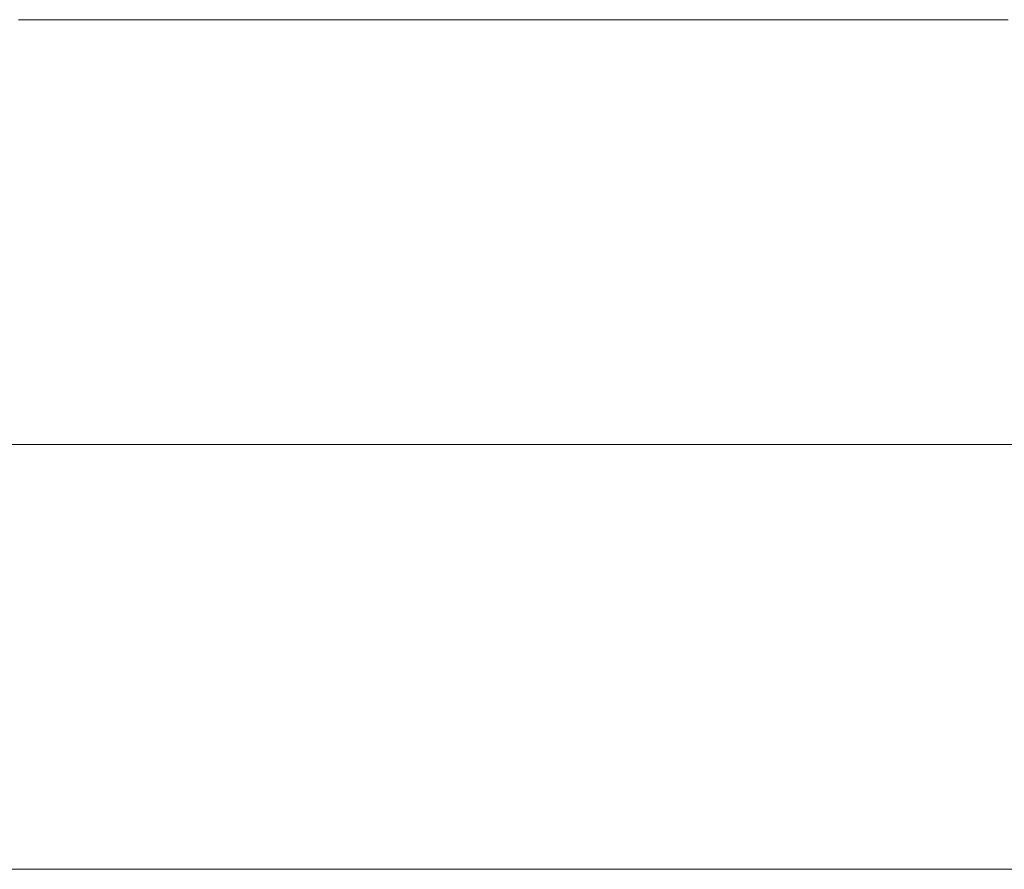
# Model space of a CAD drawing. Units: millimetres. Extents: x 59 to 11996, y 24 to 8424.
# Drawn here: x 8395 to 8411, y 420 to 434 of the extents above; entities that cross this region are included whole.
import ezdxf

# ---------------------------------------------------------------- set-up
doc = ezdxf.new("R2010")
doc.units = ezdxf.units.MM
doc.header["$MEASUREMENT"] = 0
doc.layers.add('(1) Shape lines', color=7, linetype='Continuous', lineweight=35)

# ---------------------------------------------------------------- blocks, each defined once
blk = doc.blocks.new('HATCH_587_ef2c2724-e875-4d03-9b82-d9a347dc3035')
at = {"layer": '(1) Shape lines', "color": 0, "lineweight": 9}
for p, q in [((8395.04, 427), (8394.565, 427)), ((8395.077, 420), (8394.565, 420))]:
    blk.add_line(p, q, dxfattribs=at)
blk = doc.blocks.new('HATCH_588_bb9588ab-f8fb-44ec-b860-1021935a3eb1')
at = {"layer": '(1) Shape lines', "color": 0, "lineweight": 9}
for p, q in [((8395.332, 434), (8395.004, 434)), ((8395.332, 427), (8395.04, 427)), ((8395.332, 420), (8395.077, 420))]:
    blk.add_line(p, q, dxfattribs=at)
blk = doc.blocks.new('HATCH_595_7ff37506-f3ab-4e53-822e-79fcba874214')
at = {"layer": '(1) Shape lines', "color": 0, "lineweight": 9}
for p, q in [((8395.583, 434), (8395.332, 434)), ((8395.604, 427), (8395.332, 427)), ((8395.625, 420), (8395.332, 420))]:
    blk.add_line(p, q, dxfattribs=at)
blk = doc.blocks.new('HATCH_596_bec6bf67-4b1d-4176-866e-5b8936f094df')
at = {"layer": '(1) Shape lines', "color": 0, "lineweight": 9}
for p, q in [((8395.772, 434), (8395.583, 434)), ((8395.772, 427), (8395.604, 427)), ((8395.772, 420), (8395.625, 420))]:
    blk.add_line(p, q, dxfattribs=at)
blk = doc.blocks.new('HATCH_603_4eda60ca-98a1-4d6f-9c74-e827307bb92f')
at = {"layer": '(1) Shape lines', "color": 0, "lineweight": 9}
for p, q in [((8396.015, 434), (8395.772, 434)), ((8396.036, 427), (8395.772, 427)), ((8396.056, 420), (8395.772, 420))]:
    blk.add_line(p, q, dxfattribs=at)
blk = doc.blocks.new('HATCH_604_cfd78ab1-04ee-486e-88ca-77531a91fa3c')
at = {"layer": '(1) Shape lines', "color": 0, "lineweight": 9}
for p, q in [((8396.199, 434), (8396.015, 434)), ((8396.199, 427), (8396.036, 427)), ((8396.199, 420), (8396.056, 420))]:
    blk.add_line(p, q, dxfattribs=at)
blk = doc.blocks.new('HATCH_611_4abe0382-ac7f-411a-87c4-f47593aff11d')
at = {"layer": '(1) Shape lines', "color": 0, "lineweight": 9}
for p, q in [((8396.494, 434), (8396.199, 434)), ((8396.519, 427), (8396.199, 427)), ((8396.544, 420), (8396.199, 420))]:
    blk.add_line(p, q, dxfattribs=at)
blk = doc.blocks.new('HATCH_612_4bdccaa1-a45c-485a-9c15-3111a0b712f2')
at = {"layer": '(1) Shape lines', "color": 0, "lineweight": 9}
for p, q in [((8396.719, 434), (8396.494, 434)), ((8396.719, 427), (8396.519, 427)), ((8396.719, 420), (8396.544, 420))]:
    blk.add_line(p, q, dxfattribs=at)
blk = doc.blocks.new('HATCH_619_52845f03-6e70-4f19-9503-60321b513dd7')
at = {"layer": '(1) Shape lines', "color": 0, "lineweight": 9}
for p, q in [((8397.071, 434), (8396.719, 434)), ((8397.101, 427), (8396.719, 427)), ((8397.131, 420), (8396.719, 420))]:
    blk.add_line(p, q, dxfattribs=at)
blk = doc.blocks.new('HATCH_620_ea6743fc-7f52-4e72-b250-567c2c08c914')
at = {"layer": '(1) Shape lines', "color": 0, "lineweight": 9}
for p, q in [((8397.34, 434), (8397.071, 434)), ((8397.34, 427), (8397.101, 427)), ((8397.34, 420), (8397.131, 420))]:
    blk.add_line(p, q, dxfattribs=at)
blk = doc.blocks.new('HATCH_627_4b55bb4f-e402-4b19-9d7c-ba2ca399c4aa')
at = {"layer": '(1) Shape lines', "color": 0, "lineweight": 9}
for p, q in [((8397.344, 434), (8397.34, 434)), ((8397.344, 427), (8397.34, 427)), ((8397.345, 420), (8397.34, 420))]:
    blk.add_line(p, q, dxfattribs=at)
blk = doc.blocks.new('HATCH_628_8375f7af-7bfd-4667-8937-a297b1432e53')
at = {"layer": '(1) Shape lines', "color": 0, "lineweight": 9}
for p, q in [((8397.347, 434), (8397.344, 434)), ((8397.347, 427), (8397.344, 427)), ((8397.347, 420), (8397.345, 420))]:
    blk.add_line(p, q, dxfattribs=at)
blk = doc.blocks.new('HATCH_635_44071871-545c-496a-86b0-70c833e79e0b')
at = {"layer": '(1) Shape lines', "color": 0, "lineweight": 9}
for p, q in [((8397.607, 434), (8397.347, 434)), ((8397.63, 427), (8397.347, 427)), ((8397.652, 420), (8397.347, 420))]:
    blk.add_line(p, q, dxfattribs=at)
blk = doc.blocks.new('HATCH_636_45f547aa-8380-4899-9bf3-f28c1ca40d1a')
at = {"layer": '(1) Shape lines', "color": 0, "lineweight": 9}
for p, q in [((8397.807, 434), (8397.607, 434)), ((8397.807, 427), (8397.63, 427)), ((8397.807, 420), (8397.652, 420))]:
    blk.add_line(p, q, dxfattribs=at)
blk = doc.blocks.new('HATCH_643_65cdaa35-21f7-48b0-a9a0-1aea5aa5ea12')
at = {"layer": '(1) Shape lines', "color": 0, "lineweight": 9}
for p, q in [((8397.961, 434), (8397.807, 434)), ((8397.974, 427), (8397.807, 427)), ((8397.987, 420), (8397.807, 420))]:
    blk.add_line(p, q, dxfattribs=at)
blk = doc.blocks.new('HATCH_644_2a65e269-57eb-44af-bc3a-db89436914a1')
at = {"layer": '(1) Shape lines', "color": 0, "lineweight": 9}
for p, q in [((8398.08, 434), (8397.961, 434)), ((8398.08, 427), (8397.974, 427)), ((8398.08, 420), (8397.987, 420))]:
    blk.add_line(p, q, dxfattribs=at)
blk = doc.blocks.new('HATCH_651_fcd47be9-b49f-41fb-b0d9-7006e53aa018')
at = {"layer": '(1) Shape lines', "color": 0, "lineweight": 9}
for p, q in [((8398.271, 434), (8398.08, 434)), ((8398.288, 427), (8398.08, 427)), ((8398.305, 420), (8398.08, 420))]:
    blk.add_line(p, q, dxfattribs=at)
blk = doc.blocks.new('HATCH_652_27b621ff-cc12-45f6-8a91-3770f8866cd3')
at = {"layer": '(1) Shape lines', "color": 0, "lineweight": 9}
for p, q in [((8398.419, 434), (8398.271, 434)), ((8398.419, 427), (8398.288, 427)), ((8398.419, 420), (8398.305, 420))]:
    blk.add_line(p, q, dxfattribs=at)
blk = doc.blocks.new('HATCH_659_57c2aea7-fed6-47c5-8328-9a2ea05eb06c')
at = {"layer": '(1) Shape lines', "color": 0, "lineweight": 9}
for p, q in [((8398.47, 434), (8398.419, 434)), ((8398.475, 427), (8398.419, 427)), ((8398.479, 420), (8398.419, 420))]:
    blk.add_line(p, q, dxfattribs=at)
blk = doc.blocks.new('HATCH_660_43fbe98f-e02b-4e1f-a4a4-649db0c52ded')
at = {"layer": '(1) Shape lines', "color": 0, "lineweight": 9}
for p, q in [((8398.51, 434), (8398.47, 434)), ((8398.51, 427), (8398.475, 427)), ((8398.51, 420), (8398.479, 420))]:
    blk.add_line(p, q, dxfattribs=at)
blk = doc.blocks.new('HATCH_667_371cae61-eb80-4735-afd8-01c78017bd11')
at = {"layer": '(1) Shape lines', "color": 0, "lineweight": 9}
for p, q in [((8398.556, 434), (8398.51, 434)), ((8398.56, 427), (8398.51, 427)), ((8398.564, 420), (8398.51, 420))]:
    blk.add_line(p, q, dxfattribs=at)
blk = doc.blocks.new('HATCH_668_2e16c868-848b-4ccc-abd8-621eed45efcd')
at = {"layer": '(1) Shape lines', "color": 0, "lineweight": 9}
for p, q in [((8398.591, 434), (8398.556, 434)), ((8398.591, 427), (8398.56, 427)), ((8398.591, 420), (8398.564, 420))]:
    blk.add_line(p, q, dxfattribs=at)
blk = doc.blocks.new('HATCH_675_815164c7-bc8c-4a6f-9a77-5ec3082bdbac')
at = {"layer": '(1) Shape lines', "color": 0, "lineweight": 9}
for p, q in [((8398.717, 434), (8398.591, 434)), ((8398.728, 427), (8398.591, 427)), ((8398.739, 420), (8398.591, 420))]:
    blk.add_line(p, q, dxfattribs=at)
blk = doc.blocks.new('HATCH_676_3e3b8d94-7c08-495e-8edf-ca1fc3df1979')
at = {"layer": '(1) Shape lines', "color": 0, "lineweight": 9}
for p, q in [((8398.815, 434), (8398.717, 434)), ((8398.815, 427), (8398.728, 427)), ((8398.815, 420), (8398.739, 420))]:
    blk.add_line(p, q, dxfattribs=at)
blk = doc.blocks.new('HATCH_683_76a3227c-75fe-47a1-bbd0-5385ef61ff77')
at = {"layer": '(1) Shape lines', "color": 0, "lineweight": 9}
for p, q in [((8398.937, 434), (8398.815, 434)), ((8398.947, 427), (8398.815, 427)), ((8398.958, 420), (8398.815, 420))]:
    blk.add_line(p, q, dxfattribs=at)
blk = doc.blocks.new('HATCH_684_9183aad1-8b6d-4888-b2ef-63c5f6ffe550')
at = {"layer": '(1) Shape lines', "color": 0, "lineweight": 9}
for p, q in [((8399.031, 434), (8398.937, 434)), ((8399.031, 427), (8398.947, 427)), ((8399.031, 420), (8398.958, 420))]:
    blk.add_line(p, q, dxfattribs=at)
blk = doc.blocks.new('HATCH_691_7b2d36f9-fd7c-4c36-b5a9-631ea5949228')
at = {"layer": '(1) Shape lines', "color": 0, "lineweight": 9}
for p, q in [((8399.042, 434), (8399.031, 434)), ((8399.043, 427), (8399.031, 427)), ((8399.045, 420), (8399.031, 420))]:
    blk.add_line(p, q, dxfattribs=at)
blk = doc.blocks.new('HATCH_692_fae53eaa-bfd4-45f6-8c8d-e9a4eada2385')
at = {"layer": '(1) Shape lines', "color": 0, "lineweight": 9}
for p, q in [((8399.051, 434), (8399.042, 434)), ((8399.051, 427), (8399.043, 427)), ((8399.051, 420), (8399.045, 420))]:
    blk.add_line(p, q, dxfattribs=at)
blk = doc.blocks.new('HATCH_699_0e546500-9f05-466d-8b31-70ee91f871e0')
at = {"layer": '(1) Shape lines', "color": 0, "lineweight": 9}
for p, q in [((8399.059, 434), (8399.051, 434)), ((8399.06, 427), (8399.051, 427)), ((8399.061, 420), (8399.051, 420))]:
    blk.add_line(p, q, dxfattribs=at)
blk = doc.blocks.new('HATCH_700_1e0442a6-0415-48c4-b4ec-34778781b641')
at = {"layer": '(1) Shape lines', "color": 0, "lineweight": 9}
for p, q in [((8399.066, 434), (8399.059, 434)), ((8399.066, 427), (8399.06, 427)), ((8399.066, 420), (8399.061, 420))]:
    blk.add_line(p, q, dxfattribs=at)
blk = doc.blocks.new('HATCH_706_ae7f4860-d400-4253-bc0f-4846d9b92d6f')
at = {"layer": '(1) Shape lines', "color": 0, "lineweight": 9}
for p, q in [((8399.155, 434), (8399.066, 434)), ((8399.163, 427), (8399.066, 427)), ((8399.171, 420), (8399.066, 420))]:
    blk.add_line(p, q, dxfattribs=at)
blk = doc.blocks.new('HATCH_707_e453cc24-2bb7-4ba2-833c-40eab41226ea')
at = {"layer": '(1) Shape lines', "color": 0, "lineweight": 9}
for p, q in [((8399.225, 434), (8399.155, 434)), ((8399.225, 427), (8399.163, 427)), ((8399.225, 420), (8399.171, 420))]:
    blk.add_line(p, q, dxfattribs=at)
blk = doc.blocks.new('HATCH_712_b2ad8e5e-48ca-4d28-9495-aadb90f99e8b')
at = {"layer": '(1) Shape lines', "color": 0, "lineweight": 9}
for p, q in [((8399.233, 434), (8399.225, 434)), ((8399.233, 427), (8399.225, 427)), ((8399.234, 420), (8399.225, 420))]:
    blk.add_line(p, q, dxfattribs=at)
blk = doc.blocks.new('HATCH_713_0dcc73eb-6bf5-4bc7-bd88-ace35f251373')
at = {"layer": '(1) Shape lines', "color": 0, "lineweight": 9}
for p, q in [((8399.238, 434), (8399.233, 434)), ((8399.238, 427), (8399.233, 427)), ((8399.238, 420), (8399.234, 420))]:
    blk.add_line(p, q, dxfattribs=at)
blk = doc.blocks.new('HATCH_718_d975e0eb-6ca0-433d-9f9c-e730929f7940')
at = {"layer": '(1) Shape lines', "color": 0, "lineweight": 9}
for p, q in [((8399.373, 434), (8399.238, 434)), ((8399.385, 427), (8399.238, 427)), ((8399.397, 420), (8399.238, 420))]:
    blk.add_line(p, q, dxfattribs=at)
blk = doc.blocks.new('HATCH_719_667da8a6-06be-4ab6-a628-c2be45e89b6d')
at = {"layer": '(1) Shape lines', "color": 0, "lineweight": 9}
for p, q in [((8399.478, 434), (8399.373, 434)), ((8399.478, 427), (8399.385, 427)), ((8399.478, 420), (8399.397, 420))]:
    blk.add_line(p, q, dxfattribs=at)
blk = doc.blocks.new('HATCH_724_6ffd1103-50c5-4858-96a6-c912e1369bca')
at = {"layer": '(1) Shape lines', "color": 0, "lineweight": 9}
for p, q in [((8399.898, 434), (8399.478, 434)), ((8399.935, 427), (8399.478, 427)), ((8399.972, 420), (8399.478, 420))]:
    blk.add_line(p, q, dxfattribs=at)
blk = doc.blocks.new('HATCH_725_347c3d21-2e8b-46c7-bf05-f1369641a4ae')
at = {"layer": '(1) Shape lines', "color": 0, "lineweight": 9}
for p, q in [((8400.225, 434), (8399.898, 434)), ((8400.225, 427), (8399.935, 427)), ((8400.225, 420), (8399.972, 420))]:
    blk.add_line(p, q, dxfattribs=at)
blk = doc.blocks.new('HATCH_730_4f87d44c-5f79-4cb8-9002-45d8ce140df7')
at = {"layer": '(1) Shape lines', "color": 0, "lineweight": 9}
for p, q in [((8400.507, 434), (8400.225, 434)), ((8400.532, 427), (8400.225, 427)), ((8400.558, 420), (8400.225, 420))]:
    blk.add_line(p, q, dxfattribs=at)
blk = doc.blocks.new('HATCH_731_3c7ad571-a219-4b2d-8345-d596edf4fd6f')
at = {"layer": '(1) Shape lines', "color": 0, "lineweight": 9}
for p, q in [((8400.729, 434), (8400.507, 434)), ((8400.729, 427), (8400.532, 427)), ((8400.729, 420), (8400.558, 420))]:
    blk.add_line(p, q, dxfattribs=at)
blk = doc.blocks.new('HATCH_736_1cb5b30e-3ded-4da1-838a-12ed472e783f')
at = {"layer": '(1) Shape lines', "color": 0, "lineweight": 9}
for p, q in [((8400.991, 434), (8400.729, 434)), ((8401.014, 427), (8400.729, 427)), ((8401.038, 420), (8400.729, 420))]:
    blk.add_line(p, q, dxfattribs=at)
blk = doc.blocks.new('HATCH_737_e5173b7f-78e8-4539-9420-bd1cdba3ee9c')
at = {"layer": '(1) Shape lines', "color": 0, "lineweight": 9}
for p, q in [((8401.198, 434), (8400.991, 434)), ((8401.198, 427), (8401.014, 427)), ((8401.198, 420), (8401.038, 420))]:
    blk.add_line(p, q, dxfattribs=at)
blk = doc.blocks.new('HATCH_741_f141e5f9-356f-4e9f-8f7c-179c9d433ccf')
at = {"layer": '(1) Shape lines', "color": 0, "lineweight": 9}
for p, q in [((8401.324, 434), (8401.198, 434)), ((8401.336, 427), (8401.198, 427)), ((8401.347, 420), (8401.198, 420))]:
    blk.add_line(p, q, dxfattribs=at)
blk = doc.blocks.new('HATCH_742_61767293-21c7-4b14-aaaf-f1656dfbe014')
at = {"layer": '(1) Shape lines', "color": 0, "lineweight": 9}
for p, q in [((8401.425, 434), (8401.324, 434)), ((8401.425, 427), (8401.336, 427)), ((8401.425, 420), (8401.347, 420))]:
    blk.add_line(p, q, dxfattribs=at)
blk = doc.blocks.new('HATCH_745_2070b87f-4955-4731-872c-29c82cb8df77')
at = {"layer": '(1) Shape lines', "color": 0, "lineweight": 9}
for p, q in [((8405.2, 434), (8401.425, 434)), ((8405.546, 427), (8401.425, 427)), ((8405.893, 420), (8401.425, 420))]:
    blk.add_line(p, q, dxfattribs=at)
blk = doc.blocks.new('HATCH_746_90313fb3-8a26-4aca-ae98-9a38a804ce0e')
at = {"layer": '(1) Shape lines', "color": 0, "lineweight": 9}
for p, q in [((8408.079, 434), (8405.2, 434)), ((8408.079, 427), (8405.546, 427)), ((8408.079, 420), (8405.893, 420))]:
    blk.add_line(p, q, dxfattribs=at)
blk = doc.blocks.new('HATCH_749_01defbf1-fb66-4fa8-b78d-887746fe6664')
at = {"layer": '(1) Shape lines', "color": 0, "lineweight": 9}
for p, q in [((8411.31, 434), (8408.079, 434)), ((8411.637, 427), (8408.079, 427)), ((8411.964, 420), (8408.079, 420))]:
    blk.add_line(p, q, dxfattribs=at)
blk = doc.blocks.new('GROUP_0_8daaed7b-350d-4ffb-b7be-087964457123')
at = {"layer": '(1) Shape lines', "color": 154, "linetype": 'ByBlock'}
for name in ['HATCH_587_ef2c2724-e875-4d03-9b82-d9a347dc3035', 'HATCH_588_bb9588ab-f8fb-44ec-b860-1021935a3eb1', 'HATCH_595_7ff37506-f3ab-4e53-822e-79fcba874214', 'HATCH_596_bec6bf67-4b1d-4176-866e-5b8936f094df', 'HATCH_603_4eda60ca-98a1-4d6f-9c74-e827307bb92f', 'HATCH_604_cfd78ab1-04ee-486e-88ca-77531a91fa3c', 'HATCH_611_4abe0382-ac7f-411a-87c4-f47593aff11d', 'HATCH_612_4bdccaa1-a45c-485a-9c15-3111a0b712f2', 'HATCH_619_52845f03-6e70-4f19-9503-60321b513dd7', 'HATCH_620_ea6743fc-7f52-4e72-b250-567c2c08c914', 'HATCH_627_4b55bb4f-e402-4b19-9d7c-ba2ca399c4aa', 'HATCH_628_8375f7af-7bfd-4667-8937-a297b1432e53', 'HATCH_635_44071871-545c-496a-86b0-70c833e79e0b', 'HATCH_636_45f547aa-8380-4899-9bf3-f28c1ca40d1a', 'HATCH_643_65cdaa35-21f7-48b0-a9a0-1aea5aa5ea12', 'HATCH_644_2a65e269-57eb-44af-bc3a-db89436914a1', 'HATCH_651_fcd47be9-b49f-41fb-b0d9-7006e53aa018', 'HATCH_652_27b621ff-cc12-45f6-8a91-3770f8866cd3', 'HATCH_659_57c2aea7-fed6-47c5-8328-9a2ea05eb06c', 'HATCH_660_43fbe98f-e02b-4e1f-a4a4-649db0c52ded', 'HATCH_667_371cae61-eb80-4735-afd8-01c78017bd11', 'HATCH_668_2e16c868-848b-4ccc-abd8-621eed45efcd', 'HATCH_675_815164c7-bc8c-4a6f-9a77-5ec3082bdbac', 'HATCH_676_3e3b8d94-7c08-495e-8edf-ca1fc3df1979', 'HATCH_683_76a3227c-75fe-47a1-bbd0-5385ef61ff77', 'HATCH_684_9183aad1-8b6d-4888-b2ef-63c5f6ffe550', 'HATCH_691_7b2d36f9-fd7c-4c36-b5a9-631ea5949228', 'HATCH_692_fae53eaa-bfd4-45f6-8c8d-e9a4eada2385', 'HATCH_699_0e546500-9f05-466d-8b31-70ee91f871e0', 'HATCH_700_1e0442a6-0415-48c4-b4ec-34778781b641', 'HATCH_706_ae7f4860-d400-4253-bc0f-4846d9b92d6f', 'HATCH_707_e453cc24-2bb7-4ba2-833c-40eab41226ea', 'HATCH_712_b2ad8e5e-48ca-4d28-9495-aadb90f99e8b', 'HATCH_713_0dcc73eb-6bf5-4bc7-bd88-ace35f251373', 'HATCH_718_d975e0eb-6ca0-433d-9f9c-e730929f7940', 'HATCH_719_667da8a6-06be-4ab6-a628-c2be45e89b6d', 'HATCH_724_6ffd1103-50c5-4858-96a6-c912e1369bca', 'HATCH_725_347c3d21-2e8b-46c7-bf05-f1369641a4ae', 'HATCH_730_4f87d44c-5f79-4cb8-9002-45d8ce140df7', 'HATCH_731_3c7ad571-a219-4b2d-8345-d596edf4fd6f', 'HATCH_736_1cb5b30e-3ded-4da1-838a-12ed472e783f', 'HATCH_737_e5173b7f-78e8-4539-9420-bd1cdba3ee9c', 'HATCH_741_f141e5f9-356f-4e9f-8f7c-179c9d433ccf', 'HATCH_742_61767293-21c7-4b14-aaaf-f1656dfbe014', 'HATCH_745_2070b87f-4955-4731-872c-29c82cb8df77', 'HATCH_746_90313fb3-8a26-4aca-ae98-9a38a804ce0e', 'HATCH_749_01defbf1-fb66-4fa8-b78d-887746fe6664']:
    blk.add_blockref(name, (0, 0), dxfattribs=at)

msp = doc.modelspace()

# ---------------------------------------------------------------- block references
at = {"color": 7, "linetype": 'ByBlock'}
msp.add_blockref('GROUP_0_8daaed7b-350d-4ffb-b7be-087964457123', (0, 0), dxfattribs=at)

doc.saveas('drawing.dxf')
